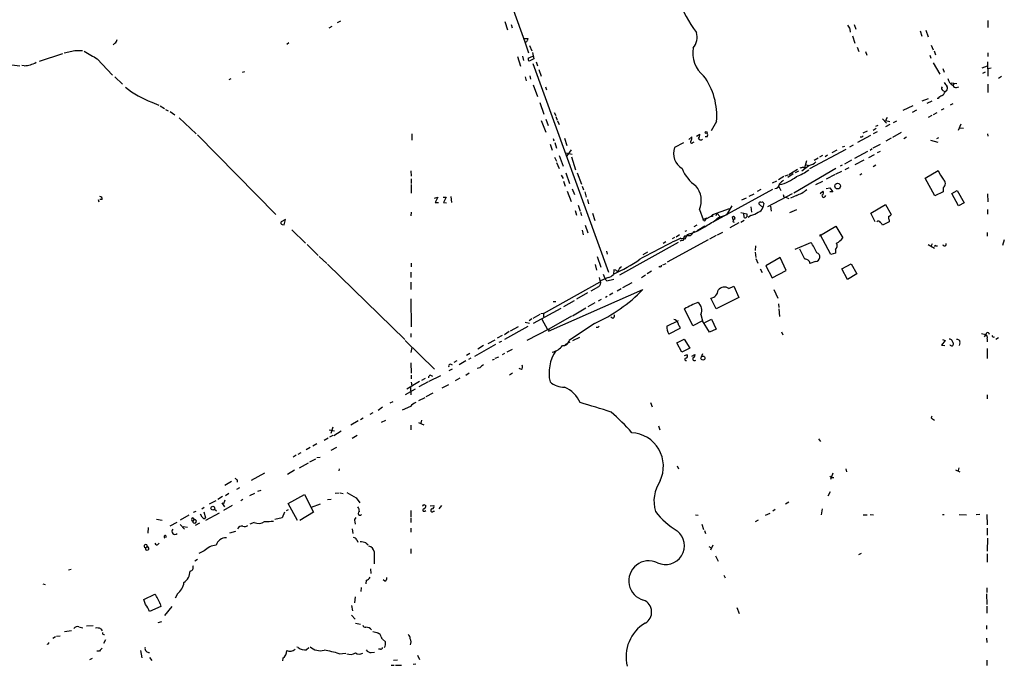
# Model space of a CAD drawing. Extents: x 4 to 985, y 9 to 908.
# Drawn here: x 215 to 434, y 320 to 463 of the extents above; entities that cross this region are included whole.
import ezdxf

# ---------------------------------------------------------------- set-up
doc = ezdxf.new("R2010")
doc.units = 0
doc.header["$MEASUREMENT"] = 0
doc.layers.add('MAIN', color=5, linetype='CONTINUOUS')

msp = doc.modelspace()

# ---------------------------------------------------------------- linework, layer by layer
at = {"layer": 'MAIN'}
for p, q in [((309.626, 507.3226), (327.3213, 458.5546)), ((286.512, 463.1266), (285.75, 462.7033)), ((322.9187, 463.042), (323.5113, 461.1793)), ((429.9373, 463.2113), (429.9373, 461.6873)), ((283.972, 461.6026), (284.6493, 462.026)), ((324.2733, 462.3646), (324.5273, 461.6026)), ((399.3727, 461.3486), (399.4573, 460.6713)), ((400.304, 462.3646), (400.6427, 461.3486)), ((414.9513, 460.9253), (415.29, 459.74)), ((416.2213, 461.0946), (416.7293, 459.6553)), ((236.474, 458.216), (236.1353, 457.8773)), ((274.9973, 458.3006), (274.574, 457.962)), ((327.0673, 459.232), (327.9987, 459.232)), ((327.3213, 458.5546), (328.168, 456.0993)), ((399.9653, 459.8246), (400.4733, 458.216)), ((227.584, 456.5226), (225.2133, 456.0146)), ((328.3373, 457.708), (328.8453, 456.5226)), ((329.0147, 456.184), (329.3533, 454.7446)), ((400.9813, 457.3693), (401.32, 456.3533)), ((402.844, 456.3533), (403.098, 455.5913)), ((417.4067, 457.7926), (417.83, 456.7766)), ((417.9993, 456.5226), (418.338, 455.676)), ((429.9373, 456.0993), (429.9373, 455.2526)), ((219.7947, 454.2366), (224.9593, 455.93)), ((232.5793, 454.7446), (235.966, 451.104)), ((325.7127, 455.2526), (326.39, 453.136)), ((326.8133, 455.3373), (327.0673, 454.406)), ((328.0833, 454.914), (329.0993, 455.3373)), ((329.3533, 454.7446), (328.2527, 454.2366)), ((329.8613, 454.0673), (330.1153, 453.2206)), ((417.068, 455.5913), (417.322, 454.914)), ((417.83, 453.898), (419.2693, 451.358)), ((429.8527, 454.0673), (429.9373, 450.9346)), ((211.2433, 453.7286), (215.392, 453.2206)), ((216.408, 453.2206), (215.9, 453.3053)), ((265.176, 451.866), (264.668, 451.6966)), ((329.0993, 453.7286), (345.8633, 407.5006)), ((330.454, 452.374), (330.962, 450.9346)), ((419.9467, 452.628), (420.2853, 451.7813)), ((428.6673, 452.7973), (429.8527, 453.2206)), ((428.8367, 451.612), (429.4293, 451.866)), ((430.6993, 452.7126), (429.9373, 452.5433)), ((236.474, 450.7653), (238.1673, 449.1566)), ((262.2127, 450.342), (261.7047, 450.088)), ((327.406, 450.7653), (327.66, 449.9186)), ((328.422, 451.0193), (328.5913, 450.2573)), ((432.9853, 450.85), (432.308, 450.4266)), ((329.184, 448.9873), (330.1153, 446.4473)), ((331.8933, 448.564), (332.1473, 447.8866)), ((419.9467, 447.7173), (420.4547, 447.4633)), ((420.7933, 447.6326), (420.4547, 447.4633)), ((421.8093, 449.4106), (423.0793, 449.326)), ((422.2327, 448.818), (422.4867, 449.2413)), ((422.9947, 448.3946), (423.5027, 448.564)), ((429.9373, 449.1566), (429.9373, 447.294)), ((244.6867, 445.1773), (246.2107, 444.5)), ((415.3747, 445.4313), (416.814, 445.9393)), ((417.4913, 445.3466), (416.3907, 444.8386)), ((418.9307, 445.9393), (418.6767, 445.9393)), ((246.5493, 444.3306), (247.4807, 443.738)), ((247.7347, 443.5686), (248.3273, 443.23)), ((248.7507, 443.0606), (249.7667, 442.3833)), ((330.6233, 445.0926), (331.5547, 442.468)), ((413.3427, 444.3306), (411.0567, 443.3146)), ((413.258, 442.976), (414.1893, 443.484)), ((419.6927, 443.484), (420.2853, 443.738)), ((421.64, 444.5846), (422.2327, 444.8386)), ((250.698, 441.706), (254.508, 438.15)), ((330.962, 441.1133), (331.978, 438.4886)), ((331.978, 441.3673), (332.486, 440.0126)), ((333.8407, 442.8913), (334.1793, 442.214)), ((334.1793, 441.96), (334.518, 441.198)), ((334.6027, 441.0286), (334.9413, 440.182)), ((369.824, 440.8593), (368.6387, 438.8273)), ((406.5693, 441.452), (407.5007, 440.5206)), ((407.5853, 441.7906), (407.2467, 441.1133)), ((407.2467, 441.1133), (408.178, 440.8593)), ((409.0247, 440.69), (409.7867, 441.0286)), ((417.4913, 442.214), (416.7293, 441.7906)), ((418.592, 442.8066), (417.83, 442.3833)), ((403.1827, 438.7426), (402.2513, 438.3193)), ((405.2147, 439.3353), (404.5373, 438.912)), ((405.384, 438.5733), (404.5373, 438.15)), ((405.13, 439.8433), (405.638, 440.0973)), ((408.178, 440.182), (407.2467, 439.674)), ((423.926, 440.2666), (423.3333, 438.912)), ((423.7567, 439.5046), (424.5187, 439.42)), ((254.762, 437.896), (272.1187, 420.2853)), ((302.26, 438.15), (302.26, 436.7106)), ((333.5867, 437.134), (333.756, 436.626)), ((336.1267, 437.2186), (336.6347, 435.5253)), ((363.6433, 436.88), (364.3207, 437.4726)), ((364.5747, 436.2026), (364.8287, 436.372)), ((365.3367, 437.642), (366.0987, 438.0653)), ((367.7073, 437.4726), (367.284, 437.4726)), ((403.9447, 437.8113), (401.066, 436.2026)), ((401.9973, 437.388), (401.6587, 437.388)), ((408.5167, 437.2186), (407.3313, 436.5413)), ((410.718, 438.404), (408.7707, 437.3033)), ((411.9033, 437.388), (411.3107, 437.0493)), ((417.2373, 436.7106), (418.846, 436.2873)), ((418.592, 437.134), (419.1, 437.3033)), ((429.8527, 438.15), (429.9373, 437.642)), ((332.9093, 435.864), (333.4173, 434.5093)), ((334.01, 436.2026), (334.3487, 434.9326)), ((337.566, 434.594), (336.6347, 433.2393)), ((362.458, 436.118), (360.5107, 435.102)), ((398.4413, 434.6786), (390.398, 430.3606)), ((396.494, 434.5093), (395.3933, 433.9166)), ((398.1873, 435.356), (397.6793, 435.1866)), ((400.05, 435.61), (399.288, 435.1866)), ((403.2673, 434.2553), (400.3887, 432.6466)), ((404.2833, 434.848), (403.86, 434.4246)), ((406.0613, 435.7793), (404.4527, 434.9326)), ((405.4687, 434.0013), (406.146, 434.34)), ((333.9253, 432.9853), (334.3487, 432.054)), ((334.9413, 433.324), (335.788, 430.9533)), ((336.3807, 433.9166), (337.82, 433.6626)), ((337.6507, 433.07), (338.582, 430.1913)), ((389.7207, 432.1386), (389.2973, 430.6146)), ((391.414, 432.308), (392.3453, 432.816)), ((393.2767, 433.324), (392.5993, 432.9853)), ((394.3773, 433.4086), (393.8693, 433.07)), ((399.7113, 432.308), (398.1873, 431.4613)), ((402.4207, 432.308), (400.4733, 431.292)), ((403.5213, 432.9006), (404.7913, 433.578)), ((302.0907, 429.9373), (302.1753, 428.752)), ((334.3487, 431.8), (334.9413, 430.4453)), ((387.7733, 430.276), (385.826, 429.0906)), ((396.24, 430.4453), (386.9267, 425.0266)), ((387.9427, 429.8526), (387.2653, 429.514)), ((390.3133, 431.1226), (388.7047, 429.8526)), ((389.0433, 430.784), (389.2973, 430.6146)), ((389.5513, 431.3766), (390.2287, 431.038)), ((396.3247, 429.26), (397.5947, 429.8526)), ((397.6793, 431.2073), (397.1713, 430.9533)), ((399.1187, 430.6146), (398.272, 430.1913)), ((405.13, 431.2073), (404.5373, 430.8686)), ((416.052, 428.3286), (418.9307, 430.022)), ((302.1753, 428.1593), (302.1753, 427.1433)), ((335.3647, 429.006), (335.788, 428.244)), ((335.8727, 427.6513), (336.296, 426.5506)), ((336.3807, 429.514), (337.2273, 427.1433)), ((338.9207, 429.514), (339.852, 426.974)), ((383.1167, 427.6513), (382.1007, 427.228)), ((384.7253, 428.6673), (383.54, 427.99)), ((385.572, 429.006), (384.9793, 428.752)), ((386.7573, 429.26), (385.572, 428.498)), ((391.8373, 426.8893), (393.3613, 427.6513)), ((394.208, 428.1593), (396.1553, 429.1753)), ((401.574, 429.0906), (401.9973, 429.3446)), ((418.1687, 424.434), (416.052, 428.3286)), ((302.1753, 426.8893), (302.1753, 425.0266)), ((337.82, 425.958), (338.328, 424.688)), ((340.0213, 426.5506), (340.36, 425.704)), ((382.1853, 425.7886), (369.1467, 418.6766)), ((379.6453, 425.7886), (378.7987, 425.3653)), ((383.6247, 426.466), (384.048, 425.6193)), ((394.1233, 426.0426), (394.8853, 426.212)), ((394.8853, 426.212), (395.5627, 425.2806)), ((420.0313, 426.212), (420.0313, 425.2806)), ((421.9787, 424.942), (423.164, 425.6193)), ((423.164, 425.6193), (424.688, 422.8253)), ((232.7487, 423.5873), (232.918, 423.0793)), ((233.68, 423.5873), (233.172, 423.5873)), ((307.34, 423.926), (308.0173, 424.0953)), ((308.0173, 424.0953), (307.4247, 422.91)), ((309.2027, 424.0953), (309.88, 424.0953)), ((309.88, 424.0953), (309.2873, 422.91)), ((310.896, 424.2646), (311.0653, 422.91)), ((336.7193, 425.45), (337.566, 423.164)), ((340.614, 425.2806), (340.9527, 424.0953)), ((341.2067, 423.5873), (341.4607, 422.656)), ((376.3433, 423.926), (375.3273, 423.418)), ((377.0207, 424.3493), (378.1213, 424.8573)), ((381.1693, 422.0633), (386.6727, 424.942)), ((384.7253, 424.18), (385.064, 424.0953)), ((385.064, 424.0953), (385.826, 423.8413)), ((387.5193, 424.5186), (386.1647, 423.926)), ((392.7687, 424.942), (393.3613, 425.45)), ((393.8693, 424.2646), (394.0387, 424.5186)), ((395.5627, 425.2806), (394.8853, 425.2806)), ((420.0313, 425.2806), (418.1687, 424.434)), ((423.418, 422.2326), (421.9787, 424.942)), ((429.8527, 424.8573), (429.9373, 423.0793)), ((307.4247, 422.91), (308.1867, 422.91)), ((309.2873, 422.91), (309.9647, 422.8253)), ((338.4973, 421.132), (338.7513, 420.116)), ((339.1747, 422.3173), (339.598, 421.0473)), ((366.014, 421.386), (366.8607, 419.1846)), ((368.9773, 420.2853), (372.7027, 421.64)), ((373.2107, 422.2326), (372.0253, 420.2006)), ((377.444, 421.9786), (377.5287, 420.7933)), ((380.0687, 421.8093), (379.3067, 422.4866)), ((380.3227, 422.7406), (380.0687, 421.8093)), ((381.762, 422.148), (381.9313, 421.0473)), ((386.08, 420.7086), (387.604, 421.386)), ((404.0293, 420.5393), (407.2467, 422.4866)), ((407.2467, 422.4866), (408.5167, 420.2853)), ((424.688, 422.8253), (423.418, 422.2326)), ((429.8527, 421.386), (429.8527, 420.37)), ((274.32, 419.1846), (273.304, 418.6766)), ((273.9813, 417.9993), (274.32, 419.1846)), ((302.1753, 420.7933), (302.0907, 419.9466)), ((339.6827, 420.7933), (339.852, 420.0313)), ((342.3073, 420.5393), (342.8153, 418.9306)), ((366.8607, 419.1846), (367.6227, 419.5233)), ((367.03, 418.9306), (366.8607, 419.1846)), ((368.554, 419.862), (367.284, 419.1846)), ((367.6227, 419.5233), (367.284, 419.1846)), ((368.554, 419.862), (368.9773, 420.2853)), ((368.8927, 419.862), (368.554, 419.862)), ((369.9087, 420.5393), (369.6547, 419.9466)), ((369.9087, 420.5393), (370.6707, 419.6926)), ((370.2473, 419.608), (372.0253, 420.2006)), ((370.6707, 419.6926), (370.332, 419.354)), ((373.4647, 419.1), (373.38, 419.7773)), ((375.158, 420.7086), (376.5127, 420.4546)), ((375.158, 418.592), (375.92, 419.0153)), ((375.92, 419.608), (375.8353, 420.5393)), ((377.444, 420.0313), (376.8513, 419.608)), ((404.9607, 418.6766), (404.0293, 420.5393)), ((408.0933, 419.0153), (408.0933, 418.6766)), ((273.558, 418.084), (273.9813, 417.9993)), ((275.6747, 416.8986), (278.7227, 413.9353)), ((340.0213, 416.814), (340.2753, 415.798)), ((340.6987, 417.9146), (341.2913, 416.2213)), ((365.4213, 417.9146), (364.744, 417.576)), ((367.1993, 417.6606), (365.506, 416.6446)), ((374.7347, 418.4226), (372.7873, 417.322)), ((373.4647, 418.6766), (373.7187, 418.592)), ((392.5993, 415.544), (396.24, 417.6606)), ((396.24, 417.6606), (397.764, 415.1206)), ((408.0933, 418.6766), (406.5693, 417.9146)), ((367.9613, 414.6973), (358.902, 409.702)), ((360.5107, 415.2053), (360.0027, 414.8666)), ((361.6113, 415.798), (360.8493, 415.29)), ((362.1193, 414.6126), (361.7807, 414.3586)), ((361.8653, 415.036), (362.8813, 414.8666)), ((362.712, 415.4593), (362.458, 415.1206)), ((363.1353, 416.6446), (362.7967, 416.4753)), ((362.8813, 414.8666), (363.3893, 415.8826)), ((369.7393, 415.6286), (368.2153, 414.782)), ((369.9933, 415.798), (371.1787, 416.3906)), ((395.1393, 411.3953), (392.7687, 415.8826)), ((429.768, 416.306), (429.768, 415.4593)), ((433.578, 414.6973), (433.1547, 413.4273)), ((279.0613, 413.5966), (281.5167, 411.226)), ((361.2727, 414.1046), (348.3187, 406.8233)), ((358.5633, 414.1893), (357.9707, 413.8506)), ((378.46, 413.3426), (378.3753, 412.3266)), ((387.2653, 412.5806), (390.7367, 414.1046)), ((389.382, 410.3793), (388.2813, 412.5806)), ((396.1553, 412.496), (396.1553, 411.734)), ((416.7293, 413.5966), (418.084, 412.8346)), ((417.576, 413.766), (417.322, 413.1733)), ((418.4227, 413.3426), (418.7613, 413.3426)), ((281.7707, 410.972), (283.464, 409.448)), ((343.3233, 410.972), (344.17, 408.6013)), ((345.44, 412.1573), (345.6093, 411.48)), ((354.4993, 411.9033), (353.4833, 411.3106)), ((378.3753, 411.9033), (378.5447, 410.718)), ((378.5447, 410.5486), (378.968, 409.5326)), ((383.8787, 410.718), (380.746, 408.94)), ((385.2333, 407.8393), (383.8787, 410.718)), ((396.1553, 411.734), (395.1393, 411.3953)), ((283.6333, 409.2786), (300.736, 392.5993)), ((302.1753, 409.5326), (302.1753, 408.686)), ((342.9, 409.194), (343.2387, 407.924)), ((347.0487, 408.0086), (346.964, 406.9926)), ((347.472, 407.924), (347.0487, 408.0086)), ((357.2087, 408.7706), (357.0393, 408.6013)), ((357.886, 409.1093), (358.648, 409.448)), ((379.476, 408.2626), (379.8993, 407.416)), ((380.746, 408.94), (382.1007, 406.2306)), ((391.7527, 409.8713), (390.4827, 409.448)), ((397.5947, 408.2626), (399.6267, 409.3633)), ((398.8647, 405.892), (397.5947, 408.2626)), ((399.6267, 409.3633), (400.8967, 407.162)), ((302.0907, 407.5006), (302.0907, 406.3153)), ((343.8313, 406.3153), (344.0007, 405.384)), ((345.7787, 406.3153), (344.0853, 405.5533)), ((344.678, 407.0773), (345.1013, 405.9766)), ((345.1013, 405.9766), (345.5247, 405.5533)), ((345.5247, 405.5533), (347.0487, 405.9766)), ((353.1447, 406.3153), (354.076, 406.908)), ((355.4307, 407.7546), (354.4147, 407.162)), ((382.1007, 406.2306), (385.2333, 407.8393)), ((400.8967, 407.162), (398.8647, 405.892)), ((302.0907, 405.2993), (302.0907, 403.6906)), ((331.47, 398.3566), (344.0007, 405.384)), ((332.5707, 394.462), (353.4833, 403.6906)), ((343.662, 404.2833), (341.9687, 403.2673)), ((347.8107, 403.352), (348.6573, 403.86)), ((349.0807, 404.114), (351.1127, 405.2146)), ((372.5333, 403.86), (373.634, 404.368)), ((373.634, 404.368), (374.7347, 401.9126)), ((382.524, 403.6906), (383.3707, 401.7433)), ((302.0907, 401.574), (302.1753, 395.3933)), ((341.2067, 402.9286), (338.7513, 401.4893)), ((343.662, 401.1506), (344.3393, 401.4893)), ((345.186, 401.9973), (345.6093, 402.1666)), ((346.7947, 402.844), (346.1173, 402.4206)), ((369.7393, 399.3726), (368.554, 401.7433)), ((374.7347, 401.9126), (369.7393, 399.3726)), ((335.28, 399.4573), (329.184, 396.1553)), ((333.5867, 400.9813), (334.1793, 400.9813)), ((338.2433, 401.1506), (335.8727, 399.796)), ((340.868, 399.542), (337.9047, 397.764)), ((342.8153, 400.7273), (341.2913, 399.796)), ((364.5747, 395.6473), (362.712, 399.3726)), ((383.54, 400.4733), (383.6247, 399.7113)), ((383.6247, 399.3726), (383.794, 397.6793)), ((328.8453, 397.1713), (328.2527, 396.748)), ((330.6233, 398.1026), (329.0993, 397.256)), ((331.47, 398.3566), (330.8773, 398.272)), ((331.47, 398.3566), (331.47, 397.5946)), ((337.6507, 397.764), (332.6553, 394.8853)), ((346.7947, 397.256), (346.3713, 397.51)), ((366.3527, 398.1026), (366.6913, 396.748)), ((327.9987, 395.478), (322.834, 392.5993)), ((325.882, 395.3933), (324.104, 394.462)), ((327.406, 396.4093), (328.3373, 396.24)), ((331.1313, 397.0866), (332.3167, 394.8006)), ((342.7307, 396.1553), (337.1427, 392.3453)), ((343.4927, 395.224), (343.154, 395.224)), ((358.8173, 395.5626), (361.3573, 396.8326)), ((361.696, 395.0546), (359.2407, 393.7846)), ((361.696, 395.3933), (361.696, 395.0546)), ((366.6913, 396.748), (364.5747, 395.6473)), ((368.2153, 394.208), (366.6913, 396.748)), ((367.1993, 396.3246), (368.7233, 397.0866)), ((368.7233, 397.0866), (369.7393, 394.8853)), ((302.0907, 393.954), (302.0907, 393.1073)), ((322.326, 393.446), (321.2253, 392.8533)), ((323.85, 394.3773), (322.834, 393.6153)), ((332.6553, 394.8853), (327.7447, 392.3453)), ((332.6553, 394.8853), (332.5707, 394.462)), ((337.9893, 392.3453), (339.5133, 393.1073)), ((369.7393, 394.8853), (368.2153, 394.208)), ((384.2173, 394.2926), (384.4713, 393.6153)), ((428.498, 393.954), (429.514, 393.7)), ((429.514, 393.7), (429.0907, 393.192)), ((429.768, 392.7686), (429.768, 392.0913)), ((431.1227, 393.1073), (431.3767, 393.192)), ((432.308, 392.938), (431.7153, 392.5993)), ((300.8207, 392.3453), (307.34, 385.9953)), ((302.26, 390.8213), (302.0907, 389.7206)), ((320.802, 391.4986), (316.1453, 388.7893)), ((318.1773, 391.2446), (316.9073, 390.4826)), ((320.7173, 392.43), (319.1087, 391.668)), ((322.1567, 392.176), (321.564, 391.922)), ((336.296, 391.4986), (337.3967, 392.0913)), ((361.0187, 391.8373), (362.6273, 392.684)), ((362.1193, 389.8053), (361.0187, 391.8373)), ((363.8973, 390.652), (362.1193, 389.8053)), ((362.6273, 392.684), (363.8973, 390.652)), ((420.4547, 392.3453), (419.6927, 391.3293)), ((419.6927, 391.3293), (420.37, 391.2446)), ((419.862, 392.5993), (420.4547, 392.3453)), ((423.7567, 391.8373), (423.5873, 391.2446)), ((429.768, 390.5673), (429.768, 388.366)), ((315.1293, 389.4666), (314.3673, 389.0433)), ((315.3833, 388.4506), (314.8753, 388.1966)), ((321.4793, 388.7046), (320.7173, 388.366)), ((322.834, 389.4666), (322.326, 389.2126)), ((324.5273, 390.398), (323.342, 389.8053)), ((363.3047, 389.2126), (362.6273, 388.9586)), ((364.3207, 388.874), (364.998, 389.2973)), ((366.6913, 389.382), (366.4373, 388.7046)), ((302.0907, 387.4346), (302.1753, 385.1486)), ((310.896, 387.096), (311.2347, 387.0113)), ((312.2507, 387.858), (311.5733, 387.5193)), ((314.2827, 387.858), (312.7587, 387.0113)), ((317.3307, 386.334), (316.738, 386.1646)), ((320.548, 388.1966), (320.1247, 388.0273)), ((302.1753, 384.7253), (302.1753, 383.8786)), ((306.1547, 383.3706), (308.6947, 384.6406)), ((306.4087, 384.7253), (306.832, 384.4713)), ((310.5573, 385.7413), (311.3193, 386.08)), ((312.928, 384.048), (311.912, 383.4553)), ((314.96, 385.1486), (314.2827, 384.6406)), ((324.612, 385.1486), (323.9347, 384.7253)), ((326.5593, 385.9106), (326.0513, 386.1646)), ((303.9533, 383.286), (301.1593, 381.5926)), ((302.006, 381.9313), (302.0907, 380.3226)), ((302.1753, 383.1166), (302.26, 382.3546)), ((305.9007, 383.2013), (303.8687, 382.1006)), ((305.2233, 383.9633), (304.4613, 383.54)), ((310.388, 382.524), (308.9487, 381.8466)), ((300.9053, 380.4073), (303.1067, 381.6773)), ((303.8687, 379.0526), (305.2233, 379.73)), ((305.4773, 379.984), (307.0013, 380.746)), ((429.768, 380.3226), (429.768, 379.476)), ((295.8253, 377.6133), (294.8093, 376.8513)), ((298.1113, 378.7986), (297.434, 378.46)), ((302.006, 377.7826), (300.1433, 376.936)), ((355.1767, 378.6293), (355.5153, 377.698)), ((293.624, 376.3433), (292.9467, 376.0046)), ((284.8187, 373.2106), (284.3107, 371.7713)), ((290.4067, 374.5653), (288.798, 373.634)), ((291.5073, 375.158), (290.9147, 374.8193)), ((295.5713, 374.3113), (296.5027, 374.7346)), ((302.0907, 373.634), (302.0907, 372.618)), ((303.784, 374.2266), (304.9693, 373.7186)), ((304.4613, 374.7346), (304.292, 374.0573)), ((356.9547, 373.4646), (357.2087, 372.618)), ((417.6607, 374.9886), (418.084, 374.7346)), ((283.972, 372.618), (285.1573, 372.364)), ((284.8187, 371.348), (284.0567, 370.9246)), ((284.988, 371.348), (286.5967, 372.364)), ((290.1527, 371.348), (289.052, 370.6706)), ((281.2627, 369.4853), (280.3313, 368.9773)), ((283.718, 370.7553), (282.8713, 370.2473)), ((392.43, 370.586), (392.8533, 369.9933)), ((276.6907, 366.9453), (276.0133, 366.522)), ((277.7067, 367.4533), (277.0293, 367.1146)), ((279.7387, 368.6386), (278.892, 368.1306)), ((284.3953, 368.046), (285.6653, 368.7233)), ((277.368, 364.1513), (279.4, 365.252)), ((279.654, 365.506), (281.0087, 366.1833)), ((281.2627, 366.4373), (281.94, 366.522)), ((361.1033, 364.5746), (361.3573, 363.982)), ((269.6633, 362.966), (266.7, 361.3573)), ((276.2673, 363.6433), (274.7433, 362.712)), ((286.1733, 363.982), (286.0887, 363.474)), ((394.8853, 362.2886), (395.3933, 362.0346)), ((395.5627, 362.966), (395.0547, 361.6113)), ((398.4413, 363.982), (398.6107, 363.3046)), ((422.7407, 363.728), (423.7567, 363.3046)), ((423.5027, 364.1513), (423.3333, 363.5586)), ((262.2973, 361.1033), (260.858, 360.2566)), ((263.5673, 361.5266), (263.5673, 361.0186)), ((395.3933, 362.0346), (395.8167, 362.0346)), ((261.7047, 358.4786), (261.0273, 357.9706)), ((263.4827, 359.41), (264.16, 359.8333)), ((266.3613, 358.0553), (267.462, 358.5633)), ((268.1393, 358.9866), (268.9013, 359.2406)), ((274.9127, 356.2773), (278.4687, 358.2246)), ((278.4687, 358.2246), (280.5007, 354.33)), ((285.3267, 358.5633), (286.1733, 358.648)), ((286.4273, 358.648), (287.1047, 358.4786)), ((287.8667, 358.7326), (289.9833, 357.5473)), ((394.97, 358.8173), (394.462, 357.886)), ((258.826, 356.87), (257.3867, 356.108)), ((260.35, 357.8013), (259.334, 357.124)), ((260.1807, 356.4466), (260.7733, 355.5153)), ((260.858, 357.0393), (260.5193, 356.1926)), ((262.4667, 355.854), (260.5193, 354.7533)), ((264.8373, 357.124), (264.414, 356.87)), ((276.9447, 352.4673), (274.9127, 356.2773)), ((281.94, 356.108), (279.9927, 355.346)), ((283.6333, 357.124), (284.3953, 357.2086)), ((289.9833, 357.5473), (290.7453, 356.4466)), ((304.9693, 356.0233), (305.3927, 355.854)), ((306.324, 355.7693), (307.1707, 355.854)), ((308.356, 355.092), (308.9487, 355.854)), ((385.826, 356.5313), (385.064, 356.108)), ((252.8993, 353.6526), (250.952, 352.552)), ((254.4233, 354.4993), (253.8307, 354.2453)), ((255.8627, 353.2293), (255.4393, 353.9066)), ((255.778, 355.092), (256.286, 355.4306)), ((256.2013, 354.4146), (256.54, 353.06)), ((259.588, 354.1606), (256.54, 352.4673)), ((258.572, 355.0073), (258.9953, 354.6686)), ((274.066, 354.33), (273.558, 353.06)), ((274.9127, 354.838), (274.4047, 354.6686)), ((280.5007, 354.33), (277.4527, 352.4673)), ((302.0907, 354.7533), (302.0907, 353.314)), ((305.1387, 354.584), (305.3927, 354.7533)), ((307.086, 354.584), (307.34, 354.584)), ((365.1673, 353.7373), (365.76, 353.6526)), ((380.6613, 353.6526), (381.6773, 354.1606)), ((382.778, 354.9226), (382.27, 354.584)), ((393.192, 355.092), (393.0227, 353.7373)), ((402.336, 353.7373), (403.1827, 353.7373)), ((403.86, 353.822), (404.622, 353.7373)), ((419.862, 353.822), (420.2853, 353.822)), ((423.5873, 353.822), (425.196, 353.7373)), ((428.1593, 353.822), (427.3127, 353.7373)), ((429.6833, 353.822), (429.768, 351.536)), ((245.7027, 352.806), (246.9727, 352.552)), ((250.19, 352.044), (248.666, 351.282)), ((250.952, 351.6206), (251.8833, 350.6046)), ((253.746, 353.06), (254.0847, 352.7213)), ((254.0847, 352.7213), (253.746, 352.3826)), ((255.27, 351.8746), (254.254, 351.3666)), ((267.3773, 352.044), (266.3613, 351.7053)), ((273.558, 353.06), (271.9493, 352.7213)), ((289.6447, 352.2133), (289.7293, 351.7053)), ((302.0907, 353.06), (302.0907, 352.044)), ((366.522, 351.7053), (366.9453, 350.52)), ((378.46, 352.298), (379.1373, 352.6366)), ((243.84, 350.9433), (243.7553, 349.6733)), ((251.6293, 351.1973), (252.5607, 351.028)), ((263.2287, 350.0966), (261.874, 349.6733)), ((289.052, 350.6893), (289.2213, 349.5886)), ((302.0907, 350.774), (302.0907, 349.9273)), ((367.1147, 350.266), (367.3687, 349.5886)), ((429.768, 350.774), (429.768, 349.25)), ((245.618, 347.1333), (245.4487, 347.472)), ((290.068, 348.234), (290.322, 347.726)), ((292.1, 347.5566), (292.608, 347.1333)), ((368.9773, 347.0486), (368.4693, 345.948)), ((429.8527, 348.5726), (429.768, 345.694)), ((243.2473, 346.456), (243.6707, 346.71)), ((256.286, 345.7786), (255.1007, 345.186)), ((293.9627, 345.6093), (293.9627, 342.9)), ((302.0907, 346.202), (302.0907, 345.186)), ((368.1307, 346.71), (368.6387, 346.456)), ((401.828, 345.186), (401.2353, 344.932)), ((429.768, 345.1013), (429.768, 343.2386)), ((254.762, 343.8313), (254.1693, 343.4926)), ((369.57, 344.678), (370.1627, 343.4926)), ((226.2293, 341.5453), (226.822, 341.7146)), ((293.116, 341.7993), (293.2007, 340.7833)), ((220.5567, 338.4973), (221.0647, 338.328)), ((292.1847, 339.2593), (292.1, 338.4973)), ((296.3333, 339.09), (295.91, 339.344)), ((371.4327, 340.36), (371.6867, 339.7673)), ((242.9087, 335.026), (245.364, 336.2113)), ((250.3593, 336.296), (249.8513, 335.28)), ((291.084, 337.6506), (290.9993, 336.804)), ((429.5987, 336.296), (429.6833, 333.9253)), ((429.6833, 337.566), (429.6833, 336.55)), ((243.2473, 333.9253), (242.9087, 335.026)), ((246.5493, 334.01), (246.634, 333.4173)), ((289.7293, 335.6186), (289.56, 334.264)), ((246.634, 333.4173), (244.1787, 332.3166)), ((249.0893, 333.4173), (247.4807, 331.47)), ((288.8827, 333.6713), (289.1367, 332.486)), ((374.3113, 333.248), (374.8193, 331.8933)), ((429.6833, 333.502), (429.6833, 331.978)), ((246.0413, 329.946), (246.888, 330.1153)), ((288.8827, 331.5546), (289.7293, 330.6233)), ((289.814, 329.7766), (290.9147, 329.5226)), ((226.9067, 328.0833), (225.298, 327.8293)), ((228.5153, 328.93), (229.362, 328.7606)), ((230.2087, 329.184), (231.648, 329.2686)), ((233.3413, 328.5066), (233.68, 328.0833)), ((429.5987, 329.2686), (429.5987, 328.422)), ((223.3507, 326.7286), (222.758, 326.39)), ((224.3667, 326.898), (223.52, 326.8133)), ((234.442, 326.0513), (233.934, 325.2893)), ((295.4867, 326.7286), (295.656, 326.3053)), ((295.8253, 326.2206), (296.418, 325.628)), ((429.5987, 326.4746), (429.6833, 325.4586)), ((233.0873, 323.596), (232.4947, 323.596)), ((242.1467, 323.6806), (242.4853, 322.072)), ((277.114, 324.358), (276.7753, 324.4426)), ((279.4847, 324.2733), (278.9767, 323.85)), ((286.1733, 323.0033), (287.6973, 323.088)), ((293.2853, 323.2573), (294.0473, 323.342)), ((295.3173, 324.0193), (294.894, 324.0193)), ((231.4787, 321.9026), (230.886, 321.6486)), ((244.1787, 322.1566), (244.6867, 321.4793)), ((273.7273, 321.9873), (273.6427, 321.3946)), ((299.1273, 321.564), (298.196, 321.4793)), ((303.53, 322.6646), (303.9533, 321.7333)), ((429.6833, 321.564), (429.6833, 320.3786)), ((297.688, 320.4633), (298.3653, 320.4633)), ((298.704, 320.4633), (299.974, 320.4633)), ((303.1913, 320.7173), (302.5987, 320.6326))]:
    msp.add_line(p, q, dxfattribs=at)
for centre, radius in [((367.5097, 438.4322), 0.2275), ((396.6437, 426.5661), 0.6315), ((366.802, 388.4637), 0.4371), ((258.1783, 355.2304), 0.423)]:
    msp.add_circle(centre, radius, dxfattribs=at)
for centre, radius, start, end in [((386.9589, 476.923), 27.0998, 199.140659, 217.072444), ((361.9644, 459.5001), 3.543, 319.519208, 17.858093), ((610.8119, 588.7829), 246.8725, 210.848186, 211.077349), ((235.8814, 459.1473), 1.1039, 302.469202, 355.599304), ((327.4906, 458.8933), 0.3787, 243.441716, 333.441716), ((454.9139, 416.628), 133.8752, 161.443679, 161.672862), ((228.4306, 33.173), 423.3504, 89.885408, 90.114578), ((654.5025, 1175.2625), 834.9642, 239.4182997, 239.6474758), ((370.9191, 456.0021), 6.3734, 169.166627, 231.42752), ((216.0944, 459.2022), 5.9898, 273.001124, 299.37672), ((328.8459, 454.7448), 0.7811, 167.490286, 220.586974), ((354.8059, 442.0919), 15.0686, 355.308006, 36.331025), ((422.1065, 450.3003), 1.9912, 203.846208, 231.904188), ((423.4231, 450.9363), 2.4299, 192.108591, 240.665752), ((251.2935, 463.6852), 19.6518, 230.693423, 250.354864), ((420.2663, 448.2215), 0.597, 144.992255, 237.630393), ((419.1986, 447.7739), 1.2939, 296.567032, 346.110889), ((419.7352, 448.2676), 1.234, 329.03067, 22.171283), ((422.8354, 449.0053), 0.6311, 197.263584, 284.619728), ((420.0878, 445.3608), 1.2936, 103.888001, 153.43693), ((364.3207, 436.372), 0.3053, 123.700477, 326.299523), ((363.3892, 437.2187), 0.9655, 322.127098, 15.246791), ((363.8418, 438.1805), 2.2598, 332.413275, 357.077961), ((366.3104, 437.261), 0.4827, 195.254078, 322.111481), ((367.263, 437.896), 0.6137, 316.379798, 43.613443), ((486.8291, 352.8699), 119.7487, 134.876984, 135.106133), ((364.184, 433.8015), 3.8967, 160.503933, 239.461396), ((369.4436, 433.1128), 7.7154, 200.226803, 237.093033), ((383.7681, 438.5067), 10.5302, 290.868986, 307.845205), ((346.3605, 600.0008), 174.5169, 283.927616, 284.156831), ((389.5025, 434.3769), 3.3538, 283.990251, 314.120529), ((428.8967, 434.3697), 10.8731, 203.569394, 215.377613), ((381.7811, 435.8983), 9.2312, 282.594851, 308.433952), ((595.8922, 215.8071), 299.354, 134.885409, 135.114591), ((419.4388, 427.1433), 1.1038, 302.464823, 57.535178), ((361.3895, 423.3946), 5.0419, 336.522821, 39.997194), ((382.6434, 427.2009), 1.1594, 272.466798, 352.949767), ((385.5474, 430.7604), 6.5459, 287.53229, 310.577085), ((233.1181, 423.695), 0.5721, 349.14965, 84.594322), ((384.26, 424.3071), 0.4824, 344.721961, 37.88436), ((393.5401, 424.4528), 0.3792, 156.618902, 330.243874), ((393.065, 425.069), 0.4827, 285.254078, 52.12814), ((378.9045, 421.9575), 1.1736, 277.254604, 352.745397), ((379.476, 422.7406), 0.3053, 33.700477, 236.315138), ((379.9677, 422.6202), 0.3748, 18.73462, 129.359318), ((367.157, 419.0576), 0.1796, 225, 45), ((362.1831, 428.9522), 12.3428, 296.587472, 310.794739), ((369.358, 419.9891), 0.4824, 142.11564, 195.278039), ((373.5281, 419.4174), 0.3892, 337.632677, 112.367323), ((373.9068, 418.8084), 0.4613, 92.335786, 196.600508), ((376.1317, 419.989), 0.4359, 240.941566, 330.941566), ((545.8626, 420.1159), 169.3502, 179.885409, 180.114558), ((375.2558, 426.7301), 7.0471, 288.089912, 302.601082), ((408.8551, 419.6079), 0.9651, 164.735509, 217.879149), ((407.586, 420.9619), 1.1506, 287.082228, 323.98361), ((273.5792, 418.4438), 0.3605, 139.771109, 266.627938), ((360.6983, 427.2048), 11.6376, 283.369691, 307.032762), ((405.6637, 418.2971), 0.5261, 23.548936, 133.837145), ((405.4694, 417.5766), 1.1507, 17.082228, 53.983609), ((461.423, 210.2126), 227.7375, 115.922813, 118.485706), ((362.2887, 414.8666), 0.3053, 236.299523, 56.315138), ((363.6857, 410.4234), 5.1292, 86.688312, 100.943202), ((366.9865, 413.4708), 3.6504, 124.606903, 145.393097), ((394.8939, 417.034), 3.4494, 296.060658, 326.309933), ((378.4164, 405.7642), 14.8779, 24.012695, 34.096587), ((395.272, 413.3939), 1.2596, 314.530373, 25.456305), ((418.2957, 413.1733), 0.2117, 53.124688, 180), ((420.3337, 413.7055), 0.4021, 195.716355, 21.153115), ((333.928, 436.9599), 32.6023, 293.568779, 305.383026), ((389.4967, 409.3988), 0.9872, 2.856609, 96.6722), ((391.6963, 410.8689), 0.9991, 273.235812, 71.900535), ((347.7879, 408.0998), 0.3615, 209.096166, 358.969612), ((349.4614, 407.3739), 1.4964, 118.735138, 151.264862), ((357.378, 408.9682), 0.2602, 229.410647, 12.519254), ((345.4013, 408.3516), 2.071, 280.49984, 318.98819), ((329.543, 426.413), 33.0067, 293.549791, 316.495085), ((342.9849, 405.2145), 1.1514, 306.021885, 17.112973), ((371.5133, 402.5335), 1.6733, 52.441846, 143.819059), ((368.2687, 403.6182), 1.8965, 278.652217, 357.071212), ((374.6541, 378.5573), 23.9977, 111.971925, 119.843644), ((364.3486, 399.0409), 2.2129, 334.911467, 53.163762), ((346.6072, 397.8587), 0.6312, 287.280921, 14.617437), ((428.3119, 310.7434), 119.7133, 134.885408, 135.114592), ((360.9846, 395.1393), 2.2083, 168.948563, 217.840849), ((360.2868, 396.0064), 0.9971, 8.588446, 86.866707), ((362.8981, 396.5597), 1.675, 193.971531, 224.136456), ((429.895, 393.7592), 0.3856, 351.167974, 188.832026), ((429.0199, 393.0649), 0.8047, 338.392965, 52.117522), ((515.6283, 477.9516), 119.7487, 224.885409, 225.114592), ((332.5452, 393.7254), 4.016, 282.542271, 321.849104), ((335.8226, 392.58), 1.3408, 264.894946, 349.918748), ((421.3264, 391.7265), 0.9594, 47.162672, 86.438195), ((422.0491, 391.823), 0.6632, 209.286216, 271.226962), ((422.9523, 392.4933), 0.9757, 183.719932, 229.39361), ((421.3618, 391.8114), 0.9573, 317.120783, 356.478547), ((423.1386, 391.9812), 0.6346, 346.894405, 103.105595), ((341.5457, 385.1486), 8.8532, 146.311189, 192.706334), ((363.0507, 388.1966), 0.2677, 108.441716, 288.421413), ((362.9448, 388.9163), 0.4662, 272.606469, 39.464089), ((364.9557, 388.3236), 0.4108, 135, 315), ((364.5747, 389.0857), 0.4732, 280.296185, 26.559637), ((310.8132, 386.7077), 0.3971, 77.962694, 210.976128), ((487.0691, 175.035), 271.0321, 128.546032, 128.775228), ((326.0189, 386.5228), 0.8166, 311.435426, 29.635229), ((306.6282, 384.1209), 0.643, 109.959507, 178.957401), ((336.1749, 387.1062), 5.0904, 230.094847, 269.457472), ((333.4224, 375.7718), 6.8047, 24.830362, 66.583051), ((303.8693, 376.4272), 2.3041, 107.112967, 143.967142), ((275.1575, 157.6774), 230.1572, 71.953919, 73.740704), ((317.9355, 343.4201), 43.6868, 40.756138, 49.243862), ((417.7171, 375.2991), 0.3155, 116.565051, 259.704897), ((350.5868, 364.5077), 7.446, 334.24814, 86.603039), ((347.9959, 488.7074), 152.6537, 236.192759, 236.421922), ((363.975, 356.8075), 8.0363, 146.246853, 196.691664), ((220.1375, 440.4914), 119.7134, 314.893869, 315.123086), ((304.782, 355.6947), 0.6311, 287.263584, 14.619728), ((306.7304, 355.6), 0.5083, 271.905397, 29.979762), ((289.2844, 354.605), 1.3803, 355.608298, 41.260899), ((290.8394, 354.1042), 0.4336, 114.33679, 319.404437), ((304.9856, 354.8152), 0.2773, 93.370101, 303.512416), ((306.8097, 354.7667), 0.3312, 100.858741, 326.525816), ((370.2862, 365.3004), 17.6893, 217.632834, 238.726726), ((253.8448, 352.7213), 0.3528, 106.262153, 253.737847), ((254.151, 352.3163), 0.4104, 170.702934, 99.297066), ((256.2578, 353.3704), 0.4195, 199.652905, 312.275527), ((264.7105, 350.0541), 1.2344, 84.104207, 149.032264), ((265.303, 352.4251), 1.2344, 247.833973, 300.959776), ((268.2928, 354.2187), 2.3595, 247.169997, 305.50945), ((270.2561, 361.1086), 8.8305, 266.150793, 278.824005), ((290.3922, 352.5097), 0.8041, 127.857486, 201.629402), ((247.6244, 348.9033), 0.253, 320.38871, 256.491054), ((249.8091, 350.0967), 0.6802, 132.521314, 312.503202), ((358.5243, 346.9043), 4.1701, 244.068457, 51.797244), ((243.3164, 346.8207), 0.3712, 342.648738, 259.2713), ((245.7026, 347.8106), 0.6826, 262.88019, 330.261365), ((259.4267, 342.635), 4.4437, 96.668257, 134.97356), ((261.0805, 346.3939), 2.2664, 87.06109, 163.209711), ((289.3119, 347.9315), 0.8143, 21.805329, 84.446932), ((290.647, 343.5936), 4.221, 69.864971, 87.515164), ((243.6206, 346.3136), 0.3996, 159.120016, 82.796723), ((292.4175, 345.2493), 1.5866, 13.114797, 76.893056), ((354.8025, 339.1427), 4.4378, 64.675871, 254.983251), ((249.9817, 341.3516), 3.1722, 304.944523, 358.910796), ((253.1418, 341.9339), 0.6428, 271.025259, 340.051164), ((255.3109, 341.9264), 1.5791, 159.609571, 187.70781), ((248.1969, 339.2132), 3.6313, 306.548015, 352.692194), ((291.8742, 340.5151), 1.2937, 283.888001, 333.43693), ((296.146, 339.6927), 0.6311, 287.263584, 14.619728), ((237.3167, 330.4585), 9.8921, 21.040214, 35.559965), ((239.3671, 330.6048), 5.107, 19.583791, 40.555419), ((352.6164, 332.2362), 2.8179, 299.204899, 68.422492), ((358.4784, 322.2991), 8.7205, 120.967137, 193.865418), ((228.1766, 328.1682), 0.8337, 66.029835, 156.051467), ((232.4946, 326.8139), 1.8926, 63.425472, 100.30593), ((234.0853, 327.5572), 0.3367, 162.221615, 287.762178), ((291.9923, 329.4072), 0.5721, 185.405678, 280.850351), ((292.1948, 327.3914), 1.457, 36.234388, 93.730629), ((378.8869, 624.0529), 308.1688, 253.938084, 254.16728), ((294.2312, 326.4184), 1.2933, 13.878289, 63.448818), ((221.5896, 325.374), 0.2517, 222.279812, 19.636983), ((295.0329, 325.1664), 1.46, 326.37959, 18.431226), ((301.0889, 326.4888), 0.8524, 347.56816, 61.318192), ((300.4524, 325.5335), 1.6593, 339.434256, 27.718657), ((234.3997, 322.8761), 1.4969, 118.737847, 151.253601), ((244.0814, 324.1868), 0.9345, 169.443995, 275.975954), ((272.4999, 323.6594), 2.0742, 306.280419, 0.585617), ((275.2271, 325.3802), 1.8208, 248.979885, 311.631449), ((278.5985, 326.1323), 2.3134, 230.081856, 279.408984), ((282.0247, 327.1052), 3.4455, 228.434405, 284.223784), ((278.1763, 295.8851), 28.2728, 73.569517, 80.441128), ((288.6726, 325.0174), 2.1694, 248.192215, 301.745578), ((290.6924, 324.538), 1.6235, 237.24569, 296.732347), ((293.2288, 324.4706), 1.2146, 210.726721, 272.666179), ((295.3851, 324.4679), 0.4537, 261.405541, 345.982133)]:
    msp.add_arc(centre, radius, start, end, dxfattribs=at)

doc.saveas('drawing.dxf')
